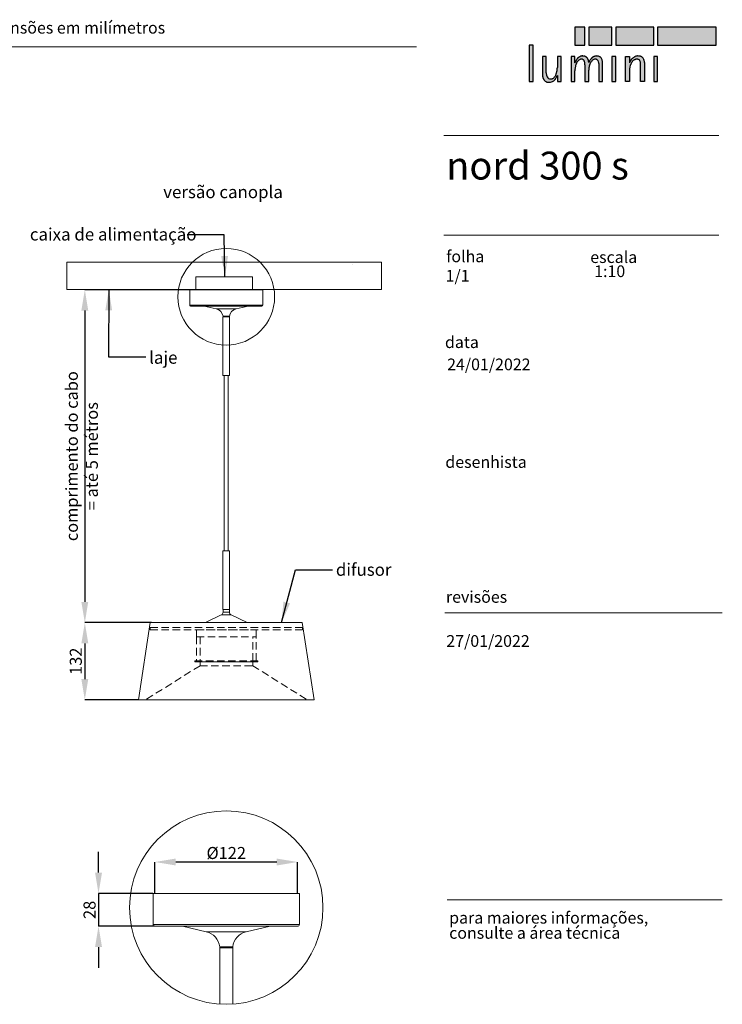
# Model space of a CAD drawing. Units: millimetres. Extents: x 0 to 201, y -7 to 282.
# Drawn here: x 81 to 201, y 111 to 279 of the extents above; entities that cross this region are included whole.
import ezdxf

# ---------------------------------------------------------------- set-up
doc = ezdxf.new("R2010")
doc.units = ezdxf.units.MM
doc.header["$PDSIZE"] = -1
doc.linetypes.add('HIDDEN', pattern=[1.905, 1.27, -0.635])
for name, color, linetype in [('LINHA', 7, 'Continuous'), ('SLD-0', 179, 'Continuous'), ('TRAÇO', 7, 'HIDDEN')]:
    doc.layers.add(name, color=color, linetype=linetype)
doc.styles.add('SLDTEXTSTYLE0', font='txt.shx', dxfattribs={"width": 0.605})
doc.styles.add('SLDTEXTSTYLE1', font='txt.shx', dxfattribs={"width": 0.638186})
doc.styles.get("Standard").update_dxf_attribs({"font": 'txt.shx'})
doc.dimstyles.new('SLDDIMSTYLE0', dxfattribs={"dimtxt": 2.054655, "dimasz": 3.556, "dimexe": 0, "dimexo": 0.0625, "dimgap": 0.513664, "dimtad": 1, "dimdec": 0, "dimlfac": 10, "dimrnd": 1e-09, "dimzin": 12, "dimdsep": 46, "dimtxsty": 'SLDTEXTSTYLE0', "dimsah": 1, "dimcen": 0.09, "dimadec": 0, "dimazin": 3, "dimtfac": 1, "dimtdec": 0, "dimtmove": 0, "dimatfit": 0, "dimfxl": 1, "dimfrac": 2, "dimtolj": 1, "dimtzin": 12, "dimarcsym": 0})
doc.dimstyles.new('SLDDIMSTYLE1', dxfattribs={"dimtxt": 0, "dimasz": 3.556, "dimexe": 0, "dimexo": 0.0625, "dimgap": 0, "dimtad": 0, "dimtih": 1, "dimtoh": 1, "dimdec": 0, "dimrnd": 1e-09, "dimzin": 0, "dimdsep": 46, "dimtxsty": 'Standard', "dimsah": 1, "dimcen": 0.09, "dimadec": 0, "dimazin": 0, "dimtfac": 3.556, "dimtdec": 0, "dimtofl": 0, "dimtmove": 0, "dimatfit": 3, "dimfxl": 1, "dimfrac": 2, "dimtolj": 1, "dimtzin": 0, "dimarcsym": 0})
doc.dimstyles.new('SLDDIMSTYLE2', dxfattribs={"dimtxt": 2.054655, "dimasz": 3.556, "dimexe": 0, "dimexo": 0.0625, "dimgap": 0.513664, "dimtad": 1, "dimdec": 0, "dimlfac": 5, "dimrnd": 1e-09, "dimzin": 12, "dimdsep": 46, "dimtxsty": 'SLDTEXTSTYLE0', "dimsah": 1, "dimcen": 0.09, "dimadec": 0, "dimazin": 3, "dimtfac": 1, "dimtdec": 0, "dimtmove": 0, "dimatfit": 0, "dimfxl": 1, "dimfrac": 2, "dimtolj": 1, "dimtzin": 12, "dimarcsym": 0})
doc.dimstyles.new('SLDDIMSTYLE3', dxfattribs={"dimtxt": 2.054655, "dimasz": 3.556, "dimexe": 0, "dimexo": 0.0625, "dimgap": 0.513664, "dimtad": 1, "dimdec": 0, "dimlfac": 5, "dimrnd": 1e-09, "dimzin": 12, "dimdsep": 46, "dimtxsty": 'SLDTEXTSTYLE0', "dimsah": 1, "dimcen": 0.09, "dimadec": 0, "dimazin": 3, "dimtfac": 1, "dimtdec": 0, "dimtofl": 0, "dimtmove": 0, "dimatfit": 3, "dimfxl": 1, "dimfrac": 2, "dimtolj": 1, "dimtzin": 12, "dimarcsym": 0})

# ---------------------------------------------------------------- blocks, each defined once
blk = doc.blocks.new('SW_NOTE_1')
at = {"color": 0, "linetype": 'Continuous', "lineweight": 0, "char_height": 2, "attachment_point": 1, "style": 'SLDTEXTSTYLE1'}
for s, insert in [('para maiores informações,', (0, 2.58)), ('consulte a área técnica', (0, -0.01))]:
    blk.add_mtext(s, dxfattribs=dict(at, insert=insert))
blk = doc.blocks.new('_D_2')
at = {"layer": 'Defpoints', "color": 0, "transparency": 16777216}
for p in [(103.89, 176.38), (92.4, 163.18), (101.57, 163.18)]:
    blk.add_point(p, dxfattribs=at)
at = {"layer": 'LINHA', "color": 0, "lineweight": -2, "transparency": 16777216}
for p, q in [((103.82, 176.38), (92.4, 176.38)), ((92.4, 172.82), (92.4, 166.73)), ((101.51, 163.18), (92.4, 163.18))]:
    blk.add_line(p, q, dxfattribs=at)
at = {"layer": 'LINHA', "color": 0, "transparency": 16777216}
for points in [[(91.81, 172.82), (92.99, 172.82), (92.4, 176.38)], [(91.81, 166.73), (92.99, 166.73), (92.4, 163.18)]]:
    blk.add_solid(points, dxfattribs=at)
at = {"layer": 'LINHA', "color": 0, "lineweight": 13, "transparency": 16777216, "insert": (89.83, 169.78), "char_height": 2.055, "attachment_point": 2, "rotation": 90, "style": 'SLDTEXTSTYLE0'}
blk.add_mtext('\\A1;132', dxfattribs=at)
blk = doc.blocks.new('_D_3')
at = {"layer": 'Defpoints', "color": 0, "transparency": 16777216}
for p in [(110.32, 233.3), (92.4, 176.38), (103.89, 176.38)]:
    blk.add_point(p, dxfattribs=at)
at = {"layer": 'LINHA', "color": 0, "lineweight": -2, "transparency": 16777216}
for p, q in [((110.26, 233.3), (92.4, 233.3)), ((92.4, 229.74), (92.4, 179.93)), ((103.82, 176.38), (92.4, 176.38))]:
    blk.add_line(p, q, dxfattribs=at)
at = {"layer": 'LINHA', "color": 0, "transparency": 16777216}
for points in [[(91.81, 229.74), (92.99, 229.74), (92.4, 233.3)], [(91.81, 179.93), (92.99, 179.93), (92.4, 176.38)]]:
    blk.add_solid(points, dxfattribs=at)
at = {"layer": 'LINHA', "color": 0, "lineweight": 13, "transparency": 16777216, "insert": (89.15, 204.84), "char_height": 2.0547, "attachment_point": 2, "rotation": 90, "style": 'SLDTEXTSTYLE0'}
blk.add_mtext('\\A1;comprimento do cabo = até 5 métros', dxfattribs=at)
blk = doc.blocks.new('_D_5')
at = {"layer": 'Defpoints', "color": 0, "transparency": 16777216}
for p in [(104.37, 135.45), (104.37, 130.07), (128.77, 130.07)]:
    blk.add_point(p, dxfattribs=at)
at = {"layer": 'LINHA', "color": 0, "lineweight": -2, "transparency": 16777216}
for p, q in [((104.37, 130.13), (104.37, 135.45)), ((125.21, 135.45), (107.93, 135.45)), ((128.77, 130.13), (128.77, 135.45))]:
    blk.add_line(p, q, dxfattribs=at)
at = {"layer": 'LINHA', "color": 0, "transparency": 16777216}
for points in [[(107.93, 136.04), (107.93, 134.86), (104.37, 135.45)], [(125.21, 136.04), (125.21, 134.86), (128.77, 135.45)]]:
    blk.add_solid(points, dxfattribs=at)
at = {"layer": 'LINHA', "color": 0, "lineweight": 13, "transparency": 16777216, "insert": (116.57, 138.02), "char_height": 2.055, "attachment_point": 2, "style": 'SLDTEXTSTYLE0'}
blk.add_mtext('\\A1;%%c122', dxfattribs=at)
blk = doc.blocks.new('_D_6')
at = {"layer": 'Defpoints', "color": 0, "transparency": 16777216}
for p in [(104.07, 130.07), (94.74, 124.47), (104.39, 124.47)]:
    blk.add_point(p, dxfattribs=at)
at = {"layer": 'LINHA', "color": 0, "lineweight": -2, "transparency": 16777216}
for p, q in [((94.74, 133.63), (94.74, 137.18)), ((104.01, 130.07), (94.74, 130.07)), ((94.74, 130.07), (94.74, 124.47)), ((104.33, 124.47), (94.74, 124.47)), ((94.74, 120.91), (94.74, 117.36))]:
    blk.add_line(p, q, dxfattribs=at)
at = {"layer": 'LINHA', "color": 0, "transparency": 16777216}
for points in [[(94.15, 133.63), (95.34, 133.63), (94.74, 130.07)], [(94.15, 120.91), (95.34, 120.91), (94.74, 124.47)]]:
    blk.add_solid(points, dxfattribs=at)
at = {"layer": 'LINHA', "color": 0, "lineweight": 13, "transparency": 16777216, "insert": (92.18, 127.27), "char_height": 2.055, "attachment_point": 2, "rotation": 90, "style": 'SLDTEXTSTYLE0'}
blk.add_mtext('\\A1;28', dxfattribs=at)

msp = doc.modelspace()

# ---------------------------------------------------------------- hatches: boundary and pattern name
at = {"layer": 'LINHA'}
for points in [[(176.16, 275.09), (177.86, 275.09), (177.86, 278.2), (176.16, 278.2)], [(178.52, 275.09), (182.48, 275.09), (182.48, 278.2), (178.52, 278.2)], [(183.14, 275.09), (189.63, 275.09), (189.63, 278.2), (183.14, 278.2)], [(190.29, 275.09), (200.29, 275.09), (200.29, 278.2), (190.29, 278.2)], [(168.34, 268.88), (169.01, 268.88), (169.01, 275.09), (168.34, 275.09)], [(182.48, 268.88), (183.14, 268.88), (183.14, 273.17), (182.48, 273.17)], [(189.63, 268.88), (190.29, 268.88), (190.29, 273.17), (189.63, 273.17)]]:
    msp.add_hatch(color=256, dxfattribs=at).paths.add_polyline_path(points, flags=0)
h = msp.add_hatch(color=256, dxfattribs=at)
edge = h.paths.add_edge_path(flags=0)
edge.add_arc((170.38, 271.06), 2.99, 331.7473, 334.9151)
edge.add_arc((170.93, 270.91), 2.44, 332.5155, 336.031)
edge.add_line((173.16, 269.92), (173.18, 269.92))
edge.add_line((173.18, 269.92), (173.18, 268.88))
edge.add_line((173.18, 268.88), (173.82, 268.88))
edge.add_line((173.82, 268.88), (173.82, 273.17))
edge.add_line((173.82, 273.17), (173.16, 273.17))
edge.add_line((173.16, 273.17), (173.16, 271.27))
edge.add_arc((169.68, 271.35), 3.48, 347.7574, 358.6058, ccw=False)
edge.add_arc((169.86, 271.31), 3.29, 344.8008, 347.7875, ccw=False)
edge.add_arc((169, 271.56), 4.19, 343.3611, 344.5918, ccw=False)
edge.add_arc((170.7, 271.05), 2.42, 340.7976, 343.3673, ccw=False)
edge.add_arc((160.41, 274.75), 13.35, 340.037, 340.339, ccw=False)
edge.add_arc((168.81, 271.77), 4.44, 338.5043, 339.1945, ccw=False)
edge.add_arc((171.11, 270.85), 1.96, 334.0259, 338.6802, ccw=False)
edge.add_arc((171.17, 270.81), 1.89, 327.0987, 334.3161, ccw=False)
edge.add_arc((171.69, 270.48), 1.27, 321.9178, 327.2045, ccw=False)
edge.add_arc((171.85, 270.32), 1.05, 307.8716, 323.1839, ccw=False)
edge.add_arc((171.99, 270.14), 0.821, 293.1955, 307.9635, ccw=False)
edge.add_arc((172.03, 270.05), 0.724, 283.4592, 292.9963, ccw=False)
edge.add_arc((172.07, 269.83), 0.502, 279.874, 284.2459, ccw=False)
edge.add_arc((172.02, 270.07), 0.741, 265.6413, 280.5207, ccw=False)
edge.add_arc((172.01, 269.99), 0.659, 251.0904, 266.5482, ccw=False)
edge.add_arc((171.99, 269.95), 0.62, 222.8894, 251.1298, ccw=False)
edge.add_arc((172.19, 270.14), 0.891, 199.8488, 222.9045, ccw=False)
edge.add_arc((172.75, 270.36), 1.49, 179.6604, 200.8653, ccw=False)
edge.add_line((171.26, 270.37), (171.26, 273.17))
edge.add_line((171.26, 273.17), (170.59, 273.17))
edge.add_line((170.59, 273.17), (170.59, 270.08))
edge.add_arc((172.26, 270.11), 1.67, 181.0658, 188.8876)
edge.add_arc((172.06, 270.07), 1.47, 188.4188, 194.9018)
edge.add_arc((172.01, 270.01), 1.4, 193.3537, 199.4026)
edge.add_arc((171.99, 270), 1.38, 198.9409, 202.2133)
edge.add_arc((171.78, 269.89), 1.14, 201.401, 205.3)
edge.add_arc((171.88, 269.92), 1.25, 204.2657, 209.9466)
edge.add_arc((171.86, 269.89), 1.22, 209.3319, 213.8437)
edge.add_arc((171.73, 269.79), 1.06, 213.424, 219.4411)
edge.add_arc((171.66, 269.72), 0.955, 218.5612, 228.0073)
edge.add_arc((171.62, 269.66), 0.882, 227.4692, 240.2428)
edge.add_arc((171.6, 269.62), 0.839, 240.034, 248.7831)
edge.add_arc((171.62, 269.67), 0.897, 249.1278, 256.6414)
edge.add_arc((171.62, 269.71), 0.933, 256.9566, 264.1321)
edge.add_arc((171.64, 270.2), 1.42, 265.4836, 272.1018)
edge.add_arc((171.66, 271.33), 2.55, 270.6465, 277.4843)
edge.add_arc((171.83, 270.11), 1.32, 277.1085, 292.6337)
edge.add_arc((171.98, 269.75), 0.93, 292.788, 308.2394)
edge.add_arc((171.9, 269.86), 1.07, 307.7866, 317.2472)
edge.add_arc((171.7, 270.06), 1.35, 316.7333, 322.6413)
edge.add_arc((171.67, 270.11), 1.4, 321.9387, 325.8123)
edge.add_arc((171.32, 270.37), 1.84, 325.0815, 327.5552)
edge.add_arc((171.29, 270.41), 1.88, 327.036, 329.9768)
edge.add_arc((171.31, 270.45), 1.89, 328.5599, 331.4946)
edge.add_arc((171.19, 270.58), 2.06, 330.1729, 332.9135)
h = msp.add_hatch(color=256, dxfattribs=at)
edge = h.paths.add_edge_path(flags=0)
edge.add_arc((177.25, 272.02), 0.689, 106.6988, 128.1566, ccw=False)
edge.add_arc((177.27, 271.95), 0.766, 94.1006, 106.6988, ccw=False)
edge.add_arc((177.27, 272.02), 0.698, 74.9728, 94.1006, ccw=False)
edge.add_arc((177.33, 272.25), 0.452, 62.8905, 74.9728, ccw=False)
edge.add_arc((177.32, 272.23), 0.476, 50.3539, 62.8905, ccw=False)
edge.add_arc((177.36, 272.28), 0.413, 40.4992, 50.3539, ccw=False)
edge.add_arc((177.25, 272.19), 0.555, 32.5637, 40.4992, ccw=False)
edge.add_arc((177.23, 272.18), 0.579, 22.3685, 32.5637, ccw=False)
edge.add_arc((176.85, 272.02), 0.993, 6.4501, 22.3685, ccw=False)
edge.add_arc((173.8, 271.67), 4.06, 3.6746, 6.4501, ccw=False)
edge.add_arc((175.6, 271.79), 2.26, -0.5424, 3.6746, ccw=False)
edge.add_line((177.86, 271.77), (177.86, 268.88))
edge.add_line((177.86, 268.88), (178.52, 268.88))
edge.add_line((178.52, 268.88), (178.52, 270.83))
edge.add_arc((180.62, 270.83), 2.09, 173.7204, 180, ccw=False)
edge.add_arc((181.77, 270.75), 3.25, 168.5898, 174.5323, ccw=False)
edge.add_arc((181.75, 270.76), 3.23, 163.2475, 168.6631, ccw=False)
edge.add_arc((181.25, 270.91), 2.71, 156.4321, 163.2572, ccw=False)
edge.add_arc((180.55, 271.22), 1.94, 149.5041, 156.5883, ccw=False)
edge.add_arc((180.14, 271.47), 1.45, 140.0505, 149.839, ccw=False)
edge.add_arc((179.79, 271.77), 0.992, 129.2395, 140.3271, ccw=False)
edge.add_arc((179.66, 271.94), 0.778, 111.3238, 129.9805, ccw=False)
edge.add_arc((179.62, 272.03), 0.683, 91.2056, 111.082, ccw=False)
edge.add_arc((179.63, 272.01), 0.705, 75.5607, 91.7788, ccw=False)
edge.add_arc((179.69, 272.23), 0.473, 54.2512, 75.8288, ccw=False)
edge.add_arc((179.7, 272.24), 0.465, 34.1297, 54.5107, ccw=False)
edge.add_arc((179.55, 272.14), 0.638, 19.31, 34.5431, ccw=False)
edge.add_arc((179.25, 272.02), 0.965, 9.5044, 19.7538, ccw=False)
edge.add_arc((178.58, 271.9), 1.65, 2.7641, 9.9519, ccw=False)
edge.add_arc((268.64, 274.2), 88.44, 181.4425, 181.5473)
edge.add_line((180.23, 271.81), (180.23, 268.88))
edge.add_line((180.23, 268.88), (180.89, 268.88))
edge.add_line((180.89, 268.88), (180.89, 272.06))
edge.add_arc((179.2, 272.08), 1.69, 359.5501, 378.2598)
edge.add_arc((179.92, 272.32), 0.933, 17.8099, 31.6294)
edge.add_arc((179.9, 272.33), 0.95, 30.6876, 46.0348)
edge.add_arc((179.93, 272.34), 0.922, 46.7476, 55.3812)
edge.add_arc((179.99, 272.43), 0.81, 55.0644, 67.388)
edge.add_arc((179.92, 272.3), 0.962, 66.8648, 79.1366)
edge.add_arc((179.87, 272.08), 1.18, 78.8297, 87.6856)
edge.add_arc((179.86, 272.1), 1.16, 87.0314, 102.5764)
edge.add_arc((179.98, 271.7), 1.58, 103.6771, 108.2308)
edge.add_arc((179.75, 272.39), 0.853, 108.2308, 115.009)
edge.add_arc((179.98, 271.91), 1.39, 115.009, 120.119)
edge.add_arc((179.81, 272.2), 1.05, 120.119, 124.7205)
edge.add_arc((180.12, 271.75), 1.6, 124.7205, 128.5778)
edge.add_arc((179.86, 272.07), 1.18, 128.5778, 134.3356)
edge.add_arc((180.18, 271.73), 1.65, 133.8227, 139.6774)
edge.add_arc((180.08, 271.8), 1.53, 139.3613, 143.2172)
edge.add_arc((180.59, 271.41), 2.17, 143.0371, 146.8919)
edge.add_arc((180.69, 271.36), 2.28, 147.1684, 151.8913)
edge.add_arc((180.6, 271.4), 2.18, 151.6587, 155.183)
edge.add_arc((180.71, 271.34), 2.32, 155.0015, 157.5599)
edge.add_arc((180.76, 271.32), 2.36, 157.5921, 159.7109)
edge.add_line((178.54, 272.14), (178.52, 272.14))
edge.add_arc((177.19, 272.14), 1.33, 0.0814, 7.597)
edge.add_arc((177.07, 272.11), 1.45, 7.8669, 12.6942)
edge.add_arc((177.14, 272.12), 1.39, 12.7693, 16.8323)
edge.add_arc((177.31, 272.18), 1.21, 16.9025, 21.1438)
edge.add_arc((177.3, 272.18), 1.22, 20.9847, 24.3859)
edge.add_arc((177.4, 272.23), 1.1, 24.1191, 30.3561)
edge.add_arc((177.44, 272.25), 1.06, 30.2011, 33.898)
edge.add_arc((177.5, 272.3), 0.986, 33.6967, 39.037)
edge.add_arc((177.54, 272.34), 0.924, 38.9059, 43.7782)
edge.add_arc((177.54, 272.33), 0.932, 43.5484, 46.365)
edge.add_arc((177.53, 272.32), 0.947, 46.5067, 50.2597)
edge.add_arc((177.53, 272.33), 0.939, 50.3902, 54.6777)
edge.add_arc((177.59, 272.41), 0.841, 54.7597, 58.3451)
edge.add_arc((177.59, 272.41), 0.84, 58.0297, 62.3557)
edge.add_arc((177.57, 272.38), 0.874, 62.227, 65.9177)
edge.add_arc((177.58, 272.41), 0.844, 65.745, 68.0438)
edge.add_arc((177.55, 272.35), 0.912, 67.9615, 71.1389)
edge.add_arc((177.51, 272.2), 1.06, 71.278, 74.8655)
edge.add_arc((177.52, 272.23), 1.04, 75.1468, 82.4737)
edge.add_arc((177.5, 272.09), 1.17, 82.4926, 89.0092)
edge.add_arc((177.5, 271.93), 1.33, 88.9218, 92.9798)
edge.add_arc((177.49, 272.05), 1.21, 93.0016, 95.4231)
edge.add_arc((177.49, 272.08), 1.19, 95.2924, 97.4858)
edge.add_arc((177.46, 272.24), 1.02, 97.1503, 101.604)
edge.add_arc((177.47, 272.14), 1.13, 101.2523, 109.1975)
edge.add_arc((177.47, 272.14), 1.12, 109.2901, 116.3155)
edge.add_arc((177.5, 272.1), 1.17, 116.3597, 122.4557)
edge.add_arc((177.68, 271.83), 1.49, 122.9597, 125.2738)
edge.add_arc((177.53, 272.05), 1.23, 125.3865, 129.5155)
edge.add_arc((177.56, 272), 1.29, 129.334, 133.3359)
edge.add_arc((177.5, 272.07), 1.19, 133.3405, 134.5248)
edge.add_arc((177.13, 272.43), 0.676, 133.3954, 134.3912)
edge.add_arc((177.77, 271.79), 1.58, 134.8037, 138.0486)
edge.add_arc((177.86, 271.71), 1.71, 138.0633, 140.7603)
edge.add_arc((177.88, 271.7), 1.72, 140.8125, 142.3816)
edge.add_arc((178.29, 271.39), 2.24, 142.5104, 144.4366)
edge.add_arc((178.05, 271.56), 1.94, 144.4767, 146.1573)
edge.add_arc((178.38, 271.34), 2.34, 146.2071, 148.5155)
edge.add_arc((178.32, 271.38), 2.27, 148.5688, 150.0022)
edge.add_arc((178.43, 271.31), 2.4, 149.904, 151.1679)
edge.add_arc((177.92, 271.56), 1.83, 150.2937, 153.2425)
edge.add_arc((178.36, 271.31), 2.34, 152.6637, 153.4443)
edge.add_arc((179.61, 270.69), 3.73, 153.4761, 154.2284)
edge.add_arc((179.5, 270.75), 3.61, 154.2519, 154.8318)
edge.add_arc((179.79, 270.61), 3.93, 154.8384, 155.3742)
edge.add_arc((178.84, 271.04), 2.89, 155.3847, 155.8709)
edge.add_arc((179.59, 270.7), 3.71, 155.6987, 156.5965)
edge.add_arc((174.88, 272.71), 1.41, 335.0449, 337.6795, ccw=False)
edge.add_line((176.16, 272.11), (176.14, 272.11))
edge.add_line((176.14, 272.11), (176.14, 273.17))
edge.add_line((176.14, 273.17), (175.49, 273.17))
edge.add_line((175.49, 273.17), (175.49, 268.88))
edge.add_line((175.49, 268.88), (176.16, 268.88))
edge.add_line((176.16, 268.88), (176.16, 270.74))
edge.add_arc((178.88, 270.74), 2.72, 173.4673, 180, ccw=False)
edge.add_arc((181.82, 270.41), 5.69, 171.0007, 173.4673, ccw=False)
edge.add_arc((179.73, 270.69), 3.57, 166.7397, 170.261, ccw=False)
edge.add_arc((179.3, 270.79), 3.13, 162.6794, 166.7574, ccw=False)
edge.add_arc((179.04, 270.87), 2.87, 159.0947, 162.518, ccw=False)
edge.add_arc((178.48, 271.08), 2.26, 154.1847, 159.1218, ccw=False)
edge.add_arc((177.8, 271.43), 1.5, 149.2071, 154.7994, ccw=False)
edge.add_arc((178.15, 271.23), 1.9, 145.435, 149.5817, ccw=False)
edge.add_arc((177.65, 271.56), 1.3, 136.6259, 144.6531, ccw=False)
edge.add_arc((177.66, 271.5), 1.36, 128.1566, 135.1686, ccw=False)
h = msp.add_hatch(color=256, dxfattribs=at)
edge = h.paths.add_edge_path(flags=0)
edge.add_arc((197.04, 266.32), 12.93, 152.9926, 153.1209)
edge.add_arc((193.59, 268.15), 9.03, 153.6077, 153.9836)
edge.add_line((185.48, 272.11), (185.47, 272.11))
edge.add_line((185.47, 272.11), (185.46, 272.11))
edge.add_line((185.46, 272.11), (185.46, 272.11))
edge.add_line((185.46, 272.11), (185.46, 273.17))
edge.add_line((185.46, 273.17), (184.81, 273.17))
edge.add_line((184.81, 273.17), (184.81, 268.88))
edge.add_line((184.81, 268.88), (185.48, 268.88))
edge.add_line((185.48, 268.88), (185.48, 270.75))
edge.add_arc((188.9, 270.67), 3.43, 174.4848, 178.7816, ccw=False)
edge.add_arc((188.56, 270.68), 3.08, 169.6896, 174.0379, ccw=False)
edge.add_arc((188.38, 270.71), 2.91, 167.5436, 169.6652, ccw=False)
edge.add_arc((188.5, 270.7), 3.02, 164.9754, 167.8489, ccw=False)
edge.add_arc((188.55, 270.68), 3.08, 161.953, 164.6841, ccw=False)
edge.add_arc((176.91, 274.7), 9.24, 340.5606, 341.2361)
edge.add_arc((188.18, 270.78), 2.69, 155.9516, 159.352, ccw=False)
edge.add_arc((187.87, 270.91), 2.36, 150.528, 155.7457, ccw=False)
edge.add_arc((187.3, 271.22), 1.71, 142.0475, 150.2781, ccw=False)
edge.add_arc((187.03, 271.44), 1.37, 134.5689, 142.1995, ccw=False)
edge.add_arc((186.91, 271.57), 1.19, 126.6989, 134.6915, ccw=False)
edge.add_arc((186.87, 271.61), 1.13, 120.1027, 126.4196, ccw=False)
edge.add_arc((186.77, 271.77), 0.943, 114.3171, 119.7004, ccw=False)
edge.add_arc((186.76, 271.8), 0.908, 106.2868, 114.8452, ccw=False)
edge.add_arc((186.77, 271.79), 0.919, 103.1725, 106.4178, ccw=False)
edge.add_arc((186.78, 271.74), 0.973, 99.464, 103.106, ccw=False)
edge.add_arc((186.79, 271.69), 1.03, 95.6833, 99.392, ccw=False)
edge.add_arc((186.78, 271.76), 0.952, 85.9209, 95.5442, ccw=False)
edge.add_arc((186.8, 272.08), 0.633, 73.8344, 85.7394, ccw=False)
edge.add_arc((186.84, 272.22), 0.488, 64.4677, 73.7146, ccw=False)
edge.add_arc((186.86, 272.26), 0.448, 46.2923, 64.4364, ccw=False)
edge.add_arc((186.83, 272.23), 0.489, 31.4272, 46.0372, ccw=False)
edge.add_arc((186.67, 272.13), 0.67, 18.0235, 31.404, ccw=False)
edge.add_arc((186.05, 271.94), 1.32, 4.5429, 17.5658, ccw=False)
edge.add_arc((184.84, 271.79), 2.54, -1.0513, 5.7699, ccw=False)
edge.add_line((187.38, 271.75), (187.38, 268.88))
edge.add_line((187.38, 268.88), (188.04, 268.88))
edge.add_line((188.04, 268.88), (188.04, 272.14))
edge.add_arc((186.77, 272.14), 1.28, 0, 8.1801)
edge.add_arc((186.73, 272.14), 1.31, 7.8365, 18.6399)
edge.add_arc((186.9, 272.21), 1.13, 18.0272, 25.1702)
edge.add_arc((186.93, 272.23), 1.09, 24.7119, 35.9398)
edge.add_arc((187.03, 272.31), 0.963, 35.8025, 42.3847)
edge.add_arc((187.04, 272.32), 0.947, 42.3529, 47.1271)
edge.add_arc((187.07, 272.35), 0.911, 47.1186, 54.8524)
edge.add_arc((187.1, 272.39), 0.856, 54.7821, 61.8622)
edge.add_arc((187.07, 272.35), 0.913, 61.6743, 70.9417)
edge.add_arc((187.06, 272.32), 0.937, 70.9218, 80.5958)
edge.add_arc((187.03, 272.23), 1.03, 79.9622, 86.1381)
edge.add_arc((187.01, 271.9), 1.36, 86.0507, 87.3614)
edge.add_arc((187.01, 271.75), 1.51, 87.6509, 92.4209)
edge.add_arc((187.01, 271.71), 1.56, 92.2017, 97.2983)
edge.add_arc((186.99, 271.8), 1.46, 97.1862, 100.9731)
edge.add_arc((186.99, 271.82), 1.44, 100.9117, 103.5928)
edge.add_arc((186.96, 271.92), 1.34, 103.5167, 106.1924)
edge.add_arc((186.94, 271.99), 1.26, 105.9756, 108.3871)
edge.add_arc((186.98, 271.86), 1.4, 108.2972, 111.3573)
edge.add_arc((186.97, 271.89), 1.37, 111.3559, 117.6501)
edge.add_arc((186.96, 271.89), 1.36, 117.4792, 123.5783)
edge.add_arc((187.05, 271.75), 1.53, 123.4324, 133.6443)
edge.add_arc((187.2, 271.58), 1.76, 133.3524, 138.1041)
edge.add_arc((187.42, 271.38), 2.06, 138.0849, 142.3357)
edge.add_arc((187.61, 271.23), 2.3, 142.3149, 145.3119)
edge.add_arc((187.78, 271.11), 2.5, 145.2418, 148.0389)
edge.add_arc((187.94, 271), 2.7, 147.907, 149.7787)
edge.add_arc((188.38, 270.74), 3.21, 149.7043, 151.6206)
edge.add_arc((188.24, 270.81), 3.05, 151.5136, 153.1471)
at = {"layer": 'LINHA', "lineweight": 13}
h = msp.add_hatch(dxfattribs=at)
h.set_pattern_fill('AR-CONC', color=256, scale=0.2, style=0)
h.paths.add_polyline_path([(111.35, 235.52), (121.07, 235.52), (121.07, 233.31), (143.08, 233.31), (143.08, 238.02), (89.33, 238.02), (89.33, 233.31), (111.35, 233.31)], flags=0)

# ---------------------------------------------------------------- linework, layer by layer
at = {"color": 7, "linetype": 'Continuous', "lineweight": 15}
for p, q in [((149.06, 274.85), (13.06, 274.85)), ((153.76, 259.64), (200.76, 259.64)), ((153.76, 242.65), (200.76, 242.65)), ((154.35, 128.97), (201.35, 128.97))]:
    msp.add_line(p, q, dxfattribs=at)
at = {"color": 7, "linetype": 'Continuous', "lineweight": 13}
for p, q in [((110.32, 233.3), (110.32, 230.66)), ((110.32, 233.3), (116.57, 233.3)), ((116.57, 233.3), (122.82, 233.3)), ((122.82, 230.66), (122.82, 233.3)), ((110.48, 230.5), (116.57, 230.5)), ((112.82, 230.5), (114.86, 230.03)), ((116.57, 230.5), (122.66, 230.5)), ((118.28, 230.03), (120.32, 230.5)), ((116.01, 228.65), (116.01, 218.65)), ((116.01, 228.65), (116.66, 228.65)), ((116.02, 228.75), (116.02, 228.65)), ((116.02, 228.75), (116.57, 228.75)), ((116.57, 228.75), (117.13, 228.75)), ((116.66, 228.65), (117.13, 228.65)), ((117.13, 228.65), (117.13, 228.75)), ((117.13, 218.65), (117.13, 228.65)), ((116.01, 218.65), (116.66, 218.65)), ((116.66, 218.65), (117.13, 218.65)), ((116.01, 188.65), (116.01, 178.65)), ((117.13, 188.65), (116.01, 188.65)), ((117.13, 178.65), (117.13, 188.65)), ((117.13, 178.65), (116.01, 178.65)), ((116.02, 178.65), (116.02, 178.15)), ((117.13, 178.15), (117.13, 178.65)), ((115.73, 177.7), (113.02, 176.38)), ((120.13, 176.38), (117.41, 177.7)), ((103.57, 176.38), (101.57, 163.18)), ((116.57, 176.38), (103.57, 176.38)), ((129.57, 176.38), (116.57, 176.38)), ((131.57, 163.18), (129.57, 176.38)), ((116.57, 163.18), (101.57, 163.18)), ((131.57, 163.18), (116.57, 163.18)), ((104.07, 130.07), (104.07, 124.79)), ((104.07, 130.07), (116.57, 130.07)), ((116.57, 130.07), (129.07, 130.07)), ((129.07, 124.79), (129.07, 130.07)), ((104.39, 124.47), (116.57, 124.47)), ((109.07, 124.47), (113.16, 123.53)), ((116.57, 124.47), (128.75, 124.47)), ((119.98, 123.53), (124.07, 124.47)), ((115.46, 120.97), (115.46, 120.77)), ((115.46, 120.97), (116.57, 120.97)), ((115.46, 120.77), (115.46, 111.16)), ((115.46, 120.77), (116.75, 120.77)), ((116.57, 120.97), (117.68, 120.97)), ((116.75, 120.77), (117.68, 120.77)), ((117.68, 120.77), (117.68, 120.97)), ((117.68, 111.16), (117.68, 120.77))]:
    msp.add_line(p, q, dxfattribs=at)
at = {"color": 8, "linetype": 'Continuous', "lineweight": 13}
for p, q in [((110.32, 230.66), (116.57, 230.66)), ((116.57, 230.66), (122.82, 230.66)), ((114.86, 230.03), (116.57, 230.03)), ((116.57, 230.03), (118.28, 230.03)), ((115.73, 177.7), (117, 177.7)), ((116.02, 178.15), (116.85, 178.15)), ((116.85, 178.15), (117.13, 178.15)), ((117, 177.7), (117.41, 177.7)), ((104.07, 124.79), (116.57, 124.79)), ((116.57, 124.79), (129.07, 124.79)), ((113.16, 123.53), (116.57, 123.53)), ((116.57, 123.53), (119.98, 123.53))]:
    msp.add_line(p, q, dxfattribs=at)
at = {"color": 7, "linetype": 'Continuous', "lineweight": 13}
for centre, radius in [((116.57, 232.09), 8.27), ((116.57, 127.65), 16.53)]:
    msp.add_circle(centre, radius, dxfattribs=at)
for centre, radius, start, end in [((110.48, 230.66), 0.16, 180, 270), ((122.66, 230.66), 0.16, 270, 0), ((114.53, 228.57), 1.5, 7.022, 77), ((118.61, 228.57), 1.5, 103, 172.978), ((115.52, 178.15), 0.5, 295.9473, 0), ((117.63, 178.15), 0.5, 180, 244.0527), ((104.39, 124.79), 0.32, 180.0002, 270.001), ((128.75, 124.79), 0.32, 269.999, 359.9998), ((112.48, 120.6), 3, 7.0219, 77.0001), ((120.66, 120.6), 3, 102.9999, 172.9781)]:
    msp.add_arc(centre, radius, start, end, dxfattribs=at)
at = {"layer": 'LINHA'}
for p, q in [((177.86, 278.2), (176.16, 278.2)), ((176.16, 278.2), (176.16, 275.09)), ((177.86, 275.09), (177.86, 278.2)), ((182.48, 278.2), (178.52, 278.2)), ((178.52, 278.2), (178.52, 275.09)), ((182.48, 275.09), (182.48, 278.2)), ((189.63, 278.2), (183.14, 278.2)), ((183.14, 278.2), (183.14, 275.09)), ((189.63, 275.09), (189.63, 278.2)), ((200.29, 278.2), (190.29, 278.2)), ((190.29, 278.2), (190.29, 275.09)), ((200.29, 275.09), (200.29, 278.2)), ((169.01, 275.09), (168.34, 275.09)), ((168.34, 275.09), (168.34, 268.88)), ((169.01, 268.88), (169.01, 275.09)), ((176.16, 275.09), (177.86, 275.09)), ((178.52, 275.09), (182.48, 275.09)), ((183.14, 275.09), (189.63, 275.09)), ((190.29, 275.09), (200.29, 275.09)), ((171.26, 273.17), (170.59, 273.17)), ((170.59, 273.17), (170.59, 270.08)), ((171.26, 270.37), (171.26, 273.17)), ((173.82, 273.17), (173.16, 273.17)), ((173.16, 273.17), (173.16, 271.27)), ((173.82, 268.88), (173.82, 273.17)), ((176.14, 273.17), (175.49, 273.17)), ((175.49, 273.17), (175.49, 268.88)), ((176.14, 272.11), (176.14, 273.17)), ((183.14, 273.17), (182.48, 273.17)), ((182.48, 273.17), (182.48, 268.88)), ((183.14, 268.88), (183.14, 273.17)), ((184.81, 268.88), (184.81, 273.17)), ((184.81, 273.17), (185.46, 273.17)), ((185.46, 273.17), (185.46, 272.11)), ((190.29, 273.17), (189.63, 273.17)), ((189.63, 273.17), (189.63, 268.88)), ((190.29, 268.88), (190.29, 273.17)), ((176.16, 272.11), (176.14, 272.11)), ((177.86, 271.77), (177.86, 268.88)), ((178.54, 272.14), (178.52, 272.14)), ((180.23, 271.81), (180.23, 268.88)), ((180.89, 268.88), (180.89, 272.06)), ((185.46, 272.11), (185.46, 272.11)), ((185.46, 272.11), (185.47, 272.11)), ((185.47, 272.11), (185.48, 272.11)), ((187.38, 268.88), (187.38, 271.75)), ((188.04, 272.14), (188.04, 268.88)), ((173.16, 269.92), (173.18, 269.92)), ((173.18, 269.92), (173.18, 268.88)), ((176.16, 268.88), (176.16, 270.74)), ((178.52, 268.88), (178.52, 270.83)), ((185.48, 270.75), (185.48, 268.88)), ((168.34, 268.88), (169.01, 268.88)), ((173.18, 268.88), (173.82, 268.88)), ((175.49, 268.88), (176.16, 268.88)), ((177.86, 268.88), (178.52, 268.88)), ((180.23, 268.88), (180.89, 268.88)), ((182.48, 268.88), (183.14, 268.88)), ((185.48, 268.88), (184.81, 268.88)), ((188.04, 268.88), (187.38, 268.88)), ((189.63, 268.88), (190.29, 268.88))]:
    msp.add_line(p, q, dxfattribs=at)
at = {"layer": 'LINHA', "color": 7, "linetype": 'Continuous', "lineweight": 13}
for p, q in [((89.33, 233.31), (89.33, 238.02)), ((116.89, 218.64), (116.89, 188.64))]:
    msp.add_line(p, q, dxfattribs=at)
at = {"layer": 'LINHA', "color": 7, "linetype": 'Continuous', "lineweight": 0}
for p, q in [((143.08, 238.02), (89.33, 238.02)), ((143.08, 233.31), (143.08, 238.02)), ((143.08, 233.31), (89.33, 233.31))]:
    msp.add_line(p, q, dxfattribs=at)
at = {"layer": 'LINHA', "lineweight": 13}
for p, q in [((111.35, 233.31), (111.35, 235.52)), ((111.35, 235.52), (121.07, 235.52)), ((121.07, 235.52), (121.07, 233.31)), ((116.22, 218.64), (116.22, 188.64))]:
    msp.add_line(p, q, dxfattribs=at)
at = {"layer": 'LINHA'}
for centre, radius, start, end in [((178.29, 271.39), 2.24, 142.5104, 144.4366), ((177.88, 271.7), 1.72, 140.8125, 142.3816), ((177.86, 271.71), 1.71, 138.0633, 140.7603), ((177.77, 271.79), 1.58, 134.8037, 138.0486), ((177.13, 272.43), 0.676, 133.3954, 134.3912), ((177.5, 272.07), 1.19, 133.3405, 134.5248), ((177.56, 272), 1.29, 129.334, 133.3359), ((177.53, 272.05), 1.23, 125.3865, 129.5155), ((177.68, 271.83), 1.49, 122.9597, 125.2738), ((177.5, 272.1), 1.17, 116.3597, 122.4557), ((177.47, 272.14), 1.12, 109.2901, 116.3155), ((177.47, 272.14), 1.13, 101.2523, 109.1975), ((177.46, 272.24), 1.02, 97.1503, 101.604), ((177.49, 272.08), 1.19, 95.2924, 97.4858), ((177.49, 272.05), 1.21, 93.0016, 95.4231), ((177.5, 271.93), 1.33, 88.9218, 92.9798), ((177.5, 272.09), 1.17, 82.4926, 89.0092), ((177.52, 272.23), 1.04, 75.1468, 82.4737), ((177.51, 272.2), 1.06, 71.278, 74.8655), ((177.55, 272.35), 0.912, 67.9615, 71.1389), ((177.58, 272.41), 0.844, 65.745, 68.0438), ((177.57, 272.38), 0.874, 62.227, 65.9177), ((177.59, 272.41), 0.84, 58.0297, 62.3557), ((177.59, 272.41), 0.841, 54.7597, 58.3451), ((177.53, 272.33), 0.939, 50.3902, 54.6777), ((177.53, 272.32), 0.947, 46.5067, 50.2597), ((177.54, 272.33), 0.932, 43.5484, 46.365), ((177.54, 272.34), 0.924, 38.9059, 43.7782), ((177.5, 272.3), 0.986, 33.6967, 39.037), ((177.44, 272.25), 1.06, 30.2011, 33.898), ((177.4, 272.23), 1.1, 24.1191, 30.3561), ((180.08, 271.8), 1.53, 139.3613, 143.2172), ((180.18, 271.73), 1.65, 133.8227, 139.6774), ((179.86, 272.07), 1.18, 128.5778, 134.3356), ((180.12, 271.75), 1.6, 124.7205, 128.5778), ((179.81, 272.2), 1.05, 120.119, 124.7205), ((179.98, 271.91), 1.39, 115.009, 120.119), ((179.75, 272.39), 0.853, 108.2308, 115.009), ((179.98, 271.7), 1.58, 103.6771, 108.2308), ((179.86, 272.1), 1.16, 87.0314, 102.5764), ((179.87, 272.08), 1.18, 78.8297, 87.6856), ((179.92, 272.3), 0.962, 66.8648, 79.1366), ((179.99, 272.43), 0.81, 55.0644, 67.388), ((179.93, 272.34), 0.922, 46.7476, 55.3812), ((179.9, 272.33), 0.95, 30.6876, 46.0348), ((179.92, 272.32), 0.933, 17.8099, 31.6294), ((187.42, 271.38), 2.06, 138.0849, 142.3357), ((187.2, 271.58), 1.76, 133.3524, 138.1041), ((187.05, 271.75), 1.53, 123.4324, 133.6443), ((186.96, 271.89), 1.36, 117.4792, 123.5783), ((186.97, 271.89), 1.37, 111.3559, 117.6501), ((186.98, 271.86), 1.4, 108.2972, 111.3573), ((186.94, 271.99), 1.26, 105.9756, 108.3871), ((186.96, 271.92), 1.34, 103.5167, 106.1924), ((186.99, 271.82), 1.44, 100.9117, 103.5928), ((186.99, 271.8), 1.46, 97.1862, 100.9731), ((187.01, 271.71), 1.56, 92.2017, 97.2983), ((187.01, 271.75), 1.51, 87.6509, 92.4209), ((187.01, 271.9), 1.36, 86.0507, 87.3614), ((187.03, 272.23), 1.03, 79.9622, 86.1381), ((187.06, 272.32), 0.937, 70.9218, 80.5958), ((187.07, 272.35), 0.913, 61.6743, 70.9417), ((187.1, 272.39), 0.856, 54.7821, 61.8622), ((187.07, 272.35), 0.911, 47.1186, 54.8524), ((187.04, 272.32), 0.947, 42.3529, 47.1271), ((187.03, 272.31), 0.963, 35.8025, 42.3847), ((186.93, 272.23), 1.09, 24.7119, 35.9398), ((169.68, 271.35), 3.48, 347.7574, 358.6058), ((174.88, 272.71), 1.41, 335.0449, 337.6795), ((178.88, 270.74), 2.72, 173.4673, 180), ((181.82, 270.41), 5.69, 171.0007, 173.4673), ((179.59, 270.7), 3.71, 155.6987, 156.5965), ((178.84, 271.04), 2.89, 155.3847, 155.8709), ((179.73, 270.69), 3.57, 166.7397, 170.261), ((179.79, 270.61), 3.93, 154.8384, 155.3742), ((179.5, 270.75), 3.61, 154.2519, 154.8318), ((179.61, 270.69), 3.73, 153.4761, 154.2284), ((179.3, 270.79), 3.13, 162.6794, 166.7574), ((178.36, 271.31), 2.34, 152.6637, 153.4443), ((177.92, 271.56), 1.83, 150.2937, 153.2425), ((179.04, 270.87), 2.87, 159.0947, 162.518), ((178.43, 271.31), 2.4, 149.904, 151.1679), ((178.32, 271.38), 2.27, 148.5688, 150.0022), ((178.48, 271.08), 2.26, 154.1847, 159.1218), ((178.38, 271.34), 2.34, 146.2071, 148.5155), ((178.05, 271.56), 1.94, 144.4767, 146.1573), ((177.8, 271.43), 1.5, 149.2071, 154.7994), ((178.15, 271.23), 1.9, 145.435, 149.5817), ((177.65, 271.56), 1.3, 136.6259, 144.6531), ((177.66, 271.5), 1.36, 128.1566, 135.1686), ((177.25, 272.02), 0.689, 106.6988, 128.1566), ((177.27, 271.95), 0.766, 94.1006, 106.6988), ((177.27, 272.02), 0.698, 74.9728, 94.1006), ((177.33, 272.25), 0.452, 62.8905, 74.9728), ((177.32, 272.23), 0.476, 50.3539, 62.8905), ((177.36, 272.28), 0.413, 40.4992, 50.3539), ((177.25, 272.19), 0.555, 32.5637, 40.4992), ((177.23, 272.18), 0.579, 22.3685, 32.5637), ((176.85, 272.02), 0.993, 6.4501, 22.3685), ((173.8, 271.67), 4.06, 3.6746, 6.4501), ((175.6, 271.79), 2.26, 359.4576, 3.6746), ((177.3, 272.18), 1.22, 20.9847, 24.3859), ((177.31, 272.18), 1.21, 16.9025, 21.1438), ((177.14, 272.12), 1.39, 12.7693, 16.8323), ((177.07, 272.11), 1.45, 7.8669, 12.6942), ((177.19, 272.14), 1.33, 0.0814, 7.597), ((180.62, 270.83), 2.09, 173.7204, 180), ((180.76, 271.32), 2.36, 157.5921, 159.7109), ((181.77, 270.75), 3.25, 168.5898, 174.5323), ((180.71, 271.34), 2.32, 155.0015, 157.5599), ((181.75, 270.76), 3.23, 163.2475, 168.6631), ((180.6, 271.4), 2.18, 151.6587, 155.183), ((181.25, 270.91), 2.71, 156.4321, 163.2572), ((180.69, 271.36), 2.28, 147.1684, 151.8913), ((180.59, 271.41), 2.17, 143.0371, 146.8919), ((180.55, 271.22), 1.94, 149.5041, 156.5883), ((180.14, 271.47), 1.45, 140.0505, 149.839), ((179.79, 271.77), 0.992, 129.2395, 140.3271), ((179.66, 271.94), 0.778, 111.3238, 129.9805), ((179.62, 272.03), 0.683, 91.2056, 111.082), ((179.63, 272.01), 0.705, 75.5607, 91.7788), ((179.69, 272.23), 0.473, 54.2512, 75.8288), ((179.7, 272.24), 0.465, 34.1297, 54.5107), ((179.55, 272.14), 0.638, 19.31, 34.5431), ((179.25, 272.02), 0.965, 9.5044, 19.7538), ((178.58, 271.9), 1.65, 2.7641, 9.9519), ((268.64, 274.2), 88.44, 181.4425, 181.5473), ((179.2, 272.08), 1.69, 359.5501, 18.2598), ((193.59, 268.15), 9.03, 153.6077, 153.9836), ((188.56, 270.68), 3.08, 169.6896, 174.0379), ((197.04, 266.32), 12.93, 152.9926, 153.1209), ((188.24, 270.81), 3.05, 151.5136, 153.1471), ((188.38, 270.71), 2.91, 167.5436, 169.6652), ((188.5, 270.7), 3.02, 164.9754, 167.8489), ((188.38, 270.74), 3.21, 149.7043, 151.6206), ((188.55, 270.68), 3.08, 161.953, 164.6841), ((187.94, 271), 2.7, 147.907, 149.7787), ((176.91, 274.7), 9.24, 340.5606, 341.2361), ((187.78, 271.11), 2.5, 145.2418, 148.0389), ((188.18, 270.78), 2.69, 155.9516, 159.352), ((187.61, 271.23), 2.3, 142.3149, 145.3119), ((187.87, 270.91), 2.36, 150.528, 155.7457), ((187.3, 271.22), 1.71, 142.0475, 150.2781), ((187.03, 271.44), 1.37, 134.5689, 142.1995), ((186.91, 271.57), 1.19, 126.6989, 134.6915), ((186.87, 271.61), 1.13, 120.1027, 126.4196), ((186.77, 271.77), 0.943, 114.3171, 119.7004), ((186.76, 271.8), 0.908, 106.2868, 114.8452), ((186.77, 271.79), 0.919, 103.1725, 106.4178), ((186.78, 271.74), 0.973, 99.464, 103.106), ((186.79, 271.69), 1.03, 95.6833, 99.392), ((186.78, 271.76), 0.952, 85.9209, 95.5442), ((186.8, 272.08), 0.633, 73.8344, 85.7394), ((186.84, 272.22), 0.488, 64.4677, 73.7146), ((186.86, 272.26), 0.448, 46.2923, 64.4364), ((186.83, 272.23), 0.489, 31.4272, 46.0372), ((186.67, 272.13), 0.67, 18.0235, 31.404), ((186.05, 271.94), 1.32, 4.5429, 17.5658), ((184.84, 271.79), 2.54, 358.9487, 5.7699), ((186.9, 272.21), 1.13, 18.0272, 25.1702), ((186.73, 272.14), 1.31, 7.8365, 18.6399), ((186.77, 272.14), 1.28, 0, 8.1801), ((172.26, 270.11), 1.67, 181.0658, 188.8876), ((172.06, 270.07), 1.47, 188.4188, 194.9018), ((172.01, 270.01), 1.4, 193.3537, 199.4026), ((171.99, 270), 1.38, 198.9409, 202.2133), ((171.78, 269.89), 1.14, 201.401, 205.3), ((171.88, 269.92), 1.25, 204.2657, 209.9466), ((172.75, 270.36), 1.49, 179.6604, 200.8653), ((172.19, 270.14), 0.891, 199.8488, 222.9045), ((171.99, 269.95), 0.62, 222.8894, 251.1298), ((172.01, 269.99), 0.659, 251.0904, 266.5482), ((172.03, 270.05), 0.724, 283.4592, 292.9963), ((171.99, 270.14), 0.821, 293.1955, 307.9635), ((171.85, 270.32), 1.05, 307.8716, 323.1839), ((171.69, 270.48), 1.27, 321.9178, 327.2045), ((171.17, 270.81), 1.89, 327.0987, 334.3161), ((171.32, 270.37), 1.84, 325.0815, 327.5552), ((171.11, 270.85), 1.96, 334.0259, 338.6802), ((171.29, 270.41), 1.88, 327.036, 329.9768), ((171.31, 270.45), 1.89, 328.5599, 331.4946), ((168.81, 271.77), 4.44, 338.5043, 339.1945), ((160.41, 274.75), 13.35, 340.037, 340.339), ((171.19, 270.58), 2.06, 330.1729, 332.9135), ((170.7, 271.05), 2.42, 340.7976, 343.3673), ((169, 271.56), 4.19, 343.3611, 344.5918), ((170.38, 271.06), 2.99, 331.7473, 334.9151), ((169.86, 271.31), 3.29, 344.8008, 347.7875), ((170.93, 270.91), 2.44, 332.5155, 336.031), ((188.9, 270.67), 3.43, 174.4848, 178.7816), ((171.86, 269.89), 1.22, 209.3319, 213.8437), ((171.73, 269.79), 1.06, 213.424, 219.4411), ((171.66, 269.72), 0.955, 218.5612, 228.0073), ((171.62, 269.66), 0.882, 227.4692, 240.2428), ((171.6, 269.62), 0.839, 240.034, 248.7831), ((171.62, 269.67), 0.897, 249.1278, 256.6414), ((171.62, 269.71), 0.933, 256.9566, 264.1321), ((171.64, 270.2), 1.42, 265.4836, 272.1018), ((171.66, 271.33), 2.55, 270.6465, 277.4843), ((172.02, 270.07), 0.741, 265.6413, 280.5207), ((171.83, 270.11), 1.32, 277.1085, 292.6337), ((172.07, 269.83), 0.502, 279.874, 284.2459), ((171.98, 269.75), 0.93, 292.788, 308.2394), ((171.9, 269.86), 1.07, 307.7866, 317.2472), ((171.7, 270.06), 1.35, 316.7333, 322.6413), ((171.67, 270.11), 1.4, 321.9387, 325.8123)]:
    msp.add_arc(centre, radius, start, end, dxfattribs=at)
at = {"layer": 'SLD-0', "color": 7, "linetype": 'Continuous', "lineweight": 15}
msp.add_line((153.93, 178.04), (201.35, 178.04), dxfattribs=at)
at = {"layer": 'TRAÇO', "lineweight": 13}
for p, q in [((103.59, 175.56), (129.59, 175.56)), ((103.59, 175.56), (103.59, 175.16)), ((103.59, 175.16), (129.59, 175.16)), ((111.51, 173.96), (111.51, 175.16)), ((111.51, 175.16), (121.67, 175.16)), ((121.67, 173.96), (121.67, 175.16)), ((129.59, 175.56), (129.59, 175.16)), ((111.51, 173.96), (121.67, 173.96)), ((111.51, 173.96), (112.09, 173.96)), ((111.51, 173.96), (111.51, 169.86)), ((112.09, 173.96), (112.09, 169.86)), ((121.67, 173.96), (121.14, 173.96)), ((121.14, 169.86), (121.14, 173.96)), ((121.67, 169.86), (121.67, 173.96)), ((112.09, 169.01), (102.94, 163.29)), ((111.19, 169.86), (121.99, 169.86)), ((111.19, 169.86), (111.19, 169.66)), ((111.19, 169.66), (121.99, 169.66)), ((111.51, 169.86), (112.09, 169.86)), ((112.09, 169.01), (112.09, 169.66)), ((112.09, 169.66), (121.09, 169.66)), ((112.09, 169.01), (121.09, 169.01)), ((121.09, 169.01), (121.09, 169.66)), ((121.09, 169.01), (130.24, 163.29)), ((121.67, 169.86), (121.14, 169.86)), ((121.99, 169.86), (121.99, 169.66))]:
    msp.add_line(p, q, dxfattribs=at)

# ---------------------------------------------------------------- block references
at = {"color": 7, "linetype": 'Continuous', "lineweight": 0}
msp.add_blockref('SW_NOTE_1', (154.67, 124.34), dxfattribs=at)

# ---------------------------------------------------------------- texts
at = {"color": 7, "linetype": 'Continuous', "lineweight": 0, "char_height": 2, "attachment_point": 1}
for s, insert, style in [('dimensões em milímetros', (73.15, 279.09), 'SLDTEXTSTYLE1'), ('folha', (154.16, 240), 'SLDTEXTSTYLE0'), ('escala', (178.78, 239.87), 'SLDTEXTSTYLE0'), ('1/1', (154.06, 236.69), 'SLDTEXTSTYLE0'), ('24/01/2022', (154.32, 221.53), 'SLDTEXTSTYLE0'), ('revisões', (154.12, 181.77), 'SLDTEXTSTYLE0'), ('27/01/2022', (154.18, 174.24), 'SLDTEXTSTYLE1')]:
    msp.add_mtext(s, dxfattribs=dict(at, insert=insert, style=style))
at = {"layer": 'LINHA', "color": 7, "lineweight": 13, "attachment_point": 1, "style": 'SLDTEXTSTYLE0'}
for s, insert, char_height in [('versão canopla', (105.8, 251.07), 2.1167), ('caixa de alimentação', (83.01, 243.83), 2.1167), ('laje', (103.39, 222.76), 2.117)]:
    msp.add_mtext(s, dxfattribs=dict(at, insert=insert, char_height=char_height))
at = {"layer": 'LINHA', "insert": (135.31, 186.5), "char_height": 2.117, "attachment_point": 1, "style": 'SLDTEXTSTYLE0'}
msp.add_mtext('difusor', dxfattribs=at)
at = {"layer": 'SLD-0', "attachment_point": 1, "style": 'SLDTEXTSTYLE0'}
for s, insert, char_height in [('nord 300 s', (154.16, 256.9), 4.762), ('1:10', (179.45, 237.46), 2), ('data', (153.95, 225.33), 2), ('desenhista', (154.02, 204.84), 2)]:
    msp.add_mtext(s, dxfattribs=dict(at, insert=insert, char_height=char_height))

# ---------------------------------------------------------------- dimensions: what is measured, and where the dimension line sits
at = {"layer": 'LINHA', "lineweight": 13}
dim = msp.add_linear_dim(base=(92.4, 176.38), p1=(110.32, 233.3), p2=(103.89, 176.38), angle=90, text='comprimento do cabo = até 5 métros', dimstyle='SLDDIMSTYLE0', dxfattribs=at)
dim.commit()
dim.dimension.update_dxf_attribs({"geometry": '_D_3', "text_midpoint": (92.4, 204.84), "dimtype": 160})
for base, p1, p2, dimstyle, picture, middle in [((92.4, 163.18), (103.89, 176.38), (101.57, 163.18), 'SLDDIMSTYLE0', '_D_2', (92.4, 169.78)), ((94.74, 124.47), (104.07, 130.07), (104.39, 124.47), 'SLDDIMSTYLE2', '_D_6', (94.74, 127.27))]:
    dim = msp.add_linear_dim(base=base, p1=p1, p2=p2, angle=90, dimstyle=dimstyle, dxfattribs=at)
    dim.commit()
    dim.dimension.update_dxf_attribs({"geometry": picture, "text_midpoint": middle, "dimtype": 160})
dim = msp.add_linear_dim(base=(104.37, 135.45), p1=(128.77, 130.07), p2=(104.37, 130.07), text='%%c<>', dimstyle='SLDDIMSTYLE3', dxfattribs=at)
dim.commit()
dim.dimension.update_dxf_attribs({"geometry": '_D_5', "text_midpoint": (116.57, 135.45), "dimtype": 160})

# ---------------------------------------------------------------- leaders
at = {"layer": 'LINHA', "color": 7, "lineweight": 13}
for points in [[(116.35, 235.52), (116.23, 242.71), (109.88, 242.71)], [(96.5, 233.31), (96.45, 221.8), (102.8, 221.8)]]:
    msp.add_leader(points, dimstyle='SLDDIMSTYLE1', dxfattribs=at)
at = {"layer": 'LINHA', "lineweight": 13}
msp.add_leader([(126.01, 176.38), (128.38, 185.42), (134.73, 185.42)], dimstyle='SLDDIMSTYLE1', dxfattribs=at)

doc.saveas('drawing.dxf')
